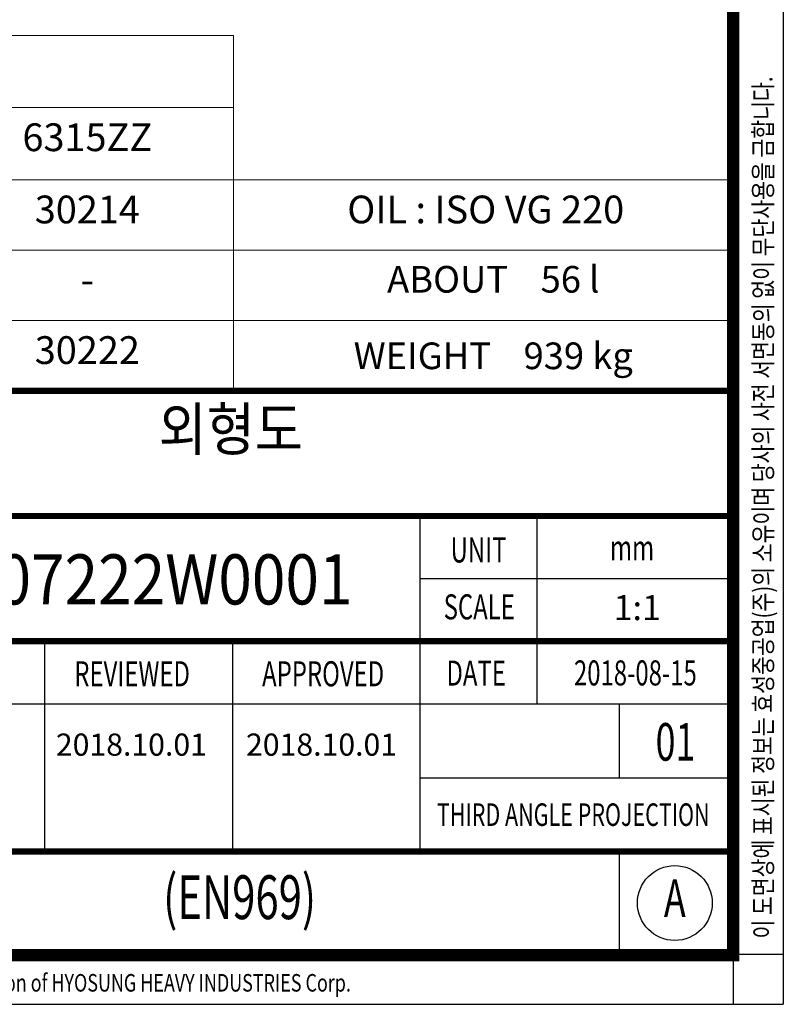
# Model space of a CAD drawing. Units: millimetres. Extents: x 3210 to 6126, y 14 to 4322.
# Drawn here: x 5127 to 6126, y 14 to 1302 of the extents above; entities that cross this region are included whole.
import ezdxf
from ezdxf.enums import TextEntityAlignment as Align

# ---------------------------------------------------------------- set-up
doc = ezdxf.new("R2010")
doc.units = ezdxf.units.MM
doc.layers.get('0').update_dxf_attribs({"linetype": 'CONTINUOUS', "lineweight": 30})
doc.layers.add('D', color=7, linetype='CONTINUOUS', lineweight=9)
doc.styles.add('A25', font='romans', dxfattribs={"height": 2.5, "bigfont": 'whgtxt'})
doc.styles.add('A3', font='romans', dxfattribs={"height": 3, "bigfont": 'whgtxt'})
doc.styles.add('HY견고딕', font='txt')
doc.styles.add('ROMANS', font='romans.shx', dxfattribs={"width": 0.7, "height": 3.5, "bigfont": 'whgtxt.shx'})

# ---------------------------------------------------------------- blocks, each defined once
blk = doc.blocks.new('HS_A4양식_S(297X210MM)')
for p, q in [((192, 277), (192, 14)), ((18, 18), (196, 18))]:
    blk.add_line(p, q)
at = {"color": 0}
for p in [(196, 277), (18, 14), (18, 14)]:
    blk.add_line(p, (196, 14), dxfattribs=at)
at = {"color": 3, "const_width": 1}
blk.add_lwpolyline([(22, 17.928), (192, 17.928), (192, 273), (21.5, 273)], dxfattribs=at)
at = {"style": 'ROMANS', "width": 0.8}
blk.add_text('이 도면상에 표시된 정보는 효성중공업(주)의 소유이며 당사의 사전 서면동의 없이 무단사용을 금합니다.', height=1.5, rotation=90, dxfattribs=at).set_placement((195.131, 19.25))
at = {"style": 'ROMANS', "width": 0.75}
blk.add_text("The information written in this drawing is HYOSUNG HEAVY INDUSTRIES's property, and may not be disclosed and/or reproduced without the prior official permission of HYOSUNG HEAVY INDUSTRIES Corp.", height=1.4, dxfattribs=at).set_placement((25.507, 15.017))
blk = doc.blocks.new('HYOSUNG_TITLE_A4')
for p in [(0, 45), (-170, 0)]:
    blk.add_line(p, (0, 0))
at = {"color": 3}
for p, q in [((-25, 8.195), (-25, 35)), ((-15.658, 20), (-15.658, 35)), ((-25, 30), (0, 30)), ((-85, 25), (0, 25)), ((-55, 25), (-55, 8.197)), ((-40, 25), (-40, 8.2)), ((-85, 20), (0, 20)), ((-9.091, 14.098), (-9.091, 20.002)), ((-25, 14.1), (0, 14.1)), ((-25, 14.098), (0, 14.098)), ((-9.091, 0), (-9.091, 8.197))]:
    blk.add_line(p, q, dxfattribs=at)
at = {"color": 3, "const_width": 0.5}
for points in [[(-170.25, 45), (0, 45)], [(-85, 35), (0, 35)], [(0, 25), (-85, 25)], [(0, 8.2), (-85, 8.2)]]:
    blk.add_lwpolyline(points, dxfattribs=at)
blk.add_circle((-4.664, 4.087), 2.987)
at = {"style": 'ROMANS', "width": 0.7}
for s, p in [('UNIT', (-22.571, 31.286)), ('SCALE', (-23.122, 26.742)), ('REVIEWED', (-52.622, 21.398)), ('APPROVED', (-37.622, 21.398)), ('DATE', (-22.903, 21.452))]:
    blk.add_text(s, height=2, dxfattribs=at).set_placement(p)
for tag, height, style, width, p in [('GEN-TITLE-DES1{20}', 3.4, 'HY견고딕', 0.9, (-40.122, 40.232)), ('GEN-TITLE-DES2{24.5}', 2.5, 'ROMANS', 0.8, (-40.246, 36.368)), ('GEN-TITLE-NR{12.3}', 4, 'HY견고딕', 0.9, (-52.352, 27.935)), ('GEN-TITLE-DAT{7.1}', 2, 'ROMANS', 0.7, (-7.814, 21.466)), ('GEN-TITLE-REV{22.6}', 3, 'ROMANS', 0.7, (-4.61, 15.46))]:
    blk.add_attdef(tag, text='', height=height, dxfattribs=dict(style=style, width=width)).set_placement(p, align=Align.CENTER)
for tag, height, p in [('GEN-TITLE-CTRN{2.5}', 2, (-167.5, 41.5)), ('GEN-TITLE-POSI{22.6}', 2, (-8.078, 32.461)), ('GEN-TITLE-APPM{2.5}', 2, (-167.5, 27.5)), ('GEN-TITLE-FSCM{20.7}', 1.8, (-12.776, 11.147))]:
    blk.add_attdef(tag, text='', height=height, dxfattribs=at).set_placement(p, align=Align.MIDDLE_CENTER)
for tag, height, p in [('GEN-TITLE-PLOT{5}', 1.8, (-160, 41.5)), ('GEN-TITLE-CHKM{2.5}', 2, (-167.5, 34.5)), ('GEN-TITLE-ISSD{5}', 1.8, (-160, 34.5)), ('GEN-TITLE-ITEM{12.7}', 3.5, (-120, 4.097)), ('GEN-TITLE-REF{12.7}', 3.5, (-39.421, 4.1)), ('GEN-TITLE-GRADE{22.6}', 3, (-4.664, 4.087))]:
    blk.add_attdef(tag, text='', height=height, dxfattribs=at).set_placement(p, align=Align.MIDDLE)
for tag, p in [('GEN-TITLE-MAT2{35}', (-153.172, 41.5)), ('GEN-TITLE-MAT1{35}', (-153.172, 34.5)), ('GEN-TITLE-DACT{35}', (-153.172, 27.5))]:
    blk.add_attdef(tag, text='', height=2, dxfattribs=at).set_placement(p, align=Align.MIDDLE_LEFT)
at = {"style": 'ROMANS'}
blk.add_attdef('GEN-TITLE-SCA{12.7}', text='', height=2, dxfattribs=at).set_placement((-7.661, 26.683), align=Align.CENTER)

msp = doc.modelspace()

# ---------------------------------------------------------------- linework, layer by layer
for p, q in [((3275.85147, 816.71965), (6060.7972, 816.71965)), ((3275.85258, 816.71965), (6060.79831, 816.71965))]:
    msp.add_line(p, q)
at = {"layer": 'D'}
for p, q in [((4298.14327, 1281.71565), (5407.11098, 1281.71565)), ((5407.11098, 819.21668), (5407.11098, 1281.71565)), ((4298.14327, 1187.21824), (5407.11098, 1187.21824)), ((6060.79831, 819.21668), (6060.79831, 1095.21785)), ((3275.85258, 1092.72083), (6060.79831, 1092.72083)), ((3275.85258, 1000.72044), (6060.79831, 1000.72044)), ((3275.85258, 908.72004), (6060.79831, 908.72004)), ((3275.85146, 816.71965), (6060.79831, 816.71965)), ((3275.85258, 816.71965), (6060.79831, 816.71965))]:
    msp.add_line(p, q, dxfattribs=at)

# ---------------------------------------------------------------- block references
at = {"lineweight": 0, "xscale": 16.382033719217, "yscale": 16.382033719217, "zscale": 16.382033719217}
msp.add_blockref('HS_A4양식_S(297X210MM)', (2915.44672, -215.34847), dxfattribs=at)
at = {"lineweight": 0}
ref = msp.add_blockref('HYOSUNG_TITLE_A4', (6060.7972, 79.52813), dxfattribs=dict(at, xscale=16.382033719217, yscale=16.382033719217, zscale=16.382033719217))
ref.add_attrib('GEN-TITLE-DES1{20}', '외형도', dxfattribs={"height": 55.698915, "style": 'HY견고딕', "width": 0.9}).set_placement((5403.51798, 738.60306), align=Align.CENTER)
ref.add_attrib('GEN-TITLE-NR{12.3}', 'EK2DO07222W0001', dxfattribs={"height": 65.5281349, "style": 'HY견고딕', "width": 0.884589}).set_placement((5203.15893, 537.15579), align=Align.CENTER)
ref.add_attrib('GEN-TITLE-DAT{7.1}', '2018-08-15', dxfattribs={"height": 32.764067, "style": 'ROMANS', "width": 0.7}).set_placement((5932.79104, 431.18788), align=Align.CENTER)
ref.add_attrib('GEN-TITLE-REV{22.6}', '01', dxfattribs={"height": 49.146101, "style": 'ROMANS', "width": 0.7}).set_placement((5985.2742, 332.79959), align=Align.CENTER)
ref.add_attrib('GEN-TITLE-REF{12.7}', '(EN969)', dxfattribs={"height": 57.337118, "style": 'ROMANS', "width": 0.7}).set_placement((5415.00346, 146.69447), align=Align.MIDDLE)
ref.add_attrib('GEN-TITLE-GRADE{22.6}', 'A', dxfattribs={"height": 49.1461, "style": 'ROMANS', "width": 0.7}).set_placement((5984.39008, 146.48785), align=Align.MIDDLE)
ref.add_attrib('GEN-TITLE-FSCM{20.7}', 'THIRD ANGLE PROJECTION', dxfattribs={"height": 29.4876607, "style": 'ROMANS', "width": 0.7}).set_placement((5851.50701, 262.1348), align=Align.MIDDLE_CENTER)
ref.add_attrib('GEN-TITLE-SCA{12.7}', '1:1', dxfattribs={"height": 32.764067, "style": 'ROMANS'}).set_placement((5935.29857, 516.65739), align=Align.CENTER)
ref.add_attrib('GEN-TITLE-POSI{22.6}', 'mm', dxfattribs={"height": 32.764067, "style": 'ROMANS', "width": 0.7}).set_placement((5928.47011, 611.30384), align=Align.MIDDLE_CENTER)

# ---------------------------------------------------------------- texts
at = {"layer": 'D'}
for s, height, style, p in [('6315ZZ', 36.315963, 'A25', (5215.78318, 1143.71507)), ('30214', 36.315963, 'A25', (5215.78318, 1049.21765)), ('OIL : ISO VG 220', 36.3159627, 'A25', (5736.98497, 1049.21765)), ('ABOUT    56 l', 34.8633242, 'A3', (5746.8634, 958.07226)), ('-', 36.31596, 'A25', (5215.78318, 957.21726)), ('30222', 36.315963, 'A25', (5215.78318, 865.21687)), ('WEIGHT    939 kg', 34.8633242, 'A3', (5746.8634, 857.94176))]:
    msp.add_text(s, height=height, dxfattribs=dict(at, style=style)).set_placement(p, align=Align.MIDDLE)
at = {"layer": 'D', "char_height": 29, "attachment_point": 1, "style": 'HY견고딕'}
for insert in [(5174.60749, 368.26848), (5423.38986, 368.26848)]:
    msp.add_mtext_dynamic_manual_height_columns('2018.10.01', width=198.430155, gutter_width=17.76787, heights=[0], dxfattribs=dict(at, insert=insert))

doc.saveas('drawing.dxf')
